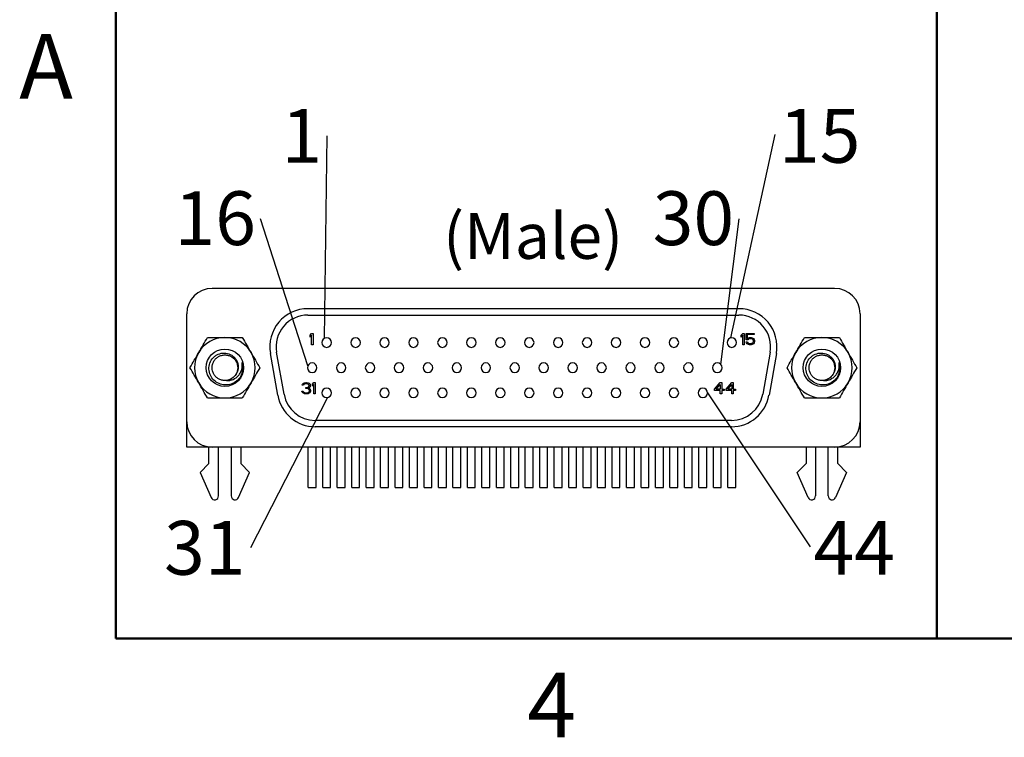
# Model space of a CAD drawing. Units: inches. Extents: x 0.1 to 14.1, y 0.1 to 9.1.
# Drawn here: x 0.1 to 3.2, y 0.1 to 2.3 of the extents above; entities that cross this region are included whole.
import ezdxf

# ---------------------------------------------------------------- set-up
doc = ezdxf.new("R2010")
doc.units = ezdxf.units.IN
doc.header["$LTSCALE"] = 0.833333
doc.header["$MEASUREMENT"] = 0
doc.layers.add('FORMAT', color=7, linetype='Continuous')
doc.styles.add('SLDTEXTSTYLE0', font='TXT', dxfattribs={"width": 0.75})
doc.dimstyles.new('SLDDIMSTYLE8', dxfattribs={"dimtxt": 0.18, "dimasz": 0.108333, "dimexe": 0, "dimexo": 0.0625, "dimgap": 0, "dimtad": 0, "dimtih": 1, "dimtoh": 1, "dimdec": 0, "dimrnd": 1e-09, "dimzin": 0, "dimdsep": 46, "dimtxsty": 'Standard', "dimblk1": 'NONE', "dimblk2": 'NONE', "dimsah": 1, "dimcen": 0.09, "dimadec": 0, "dimazin": 0, "dimtfac": 0.108333, "dimtdec": 0, "dimtofl": 0, "dimtmove": 0, "dimatfit": 3, "dimldrblk": 'NONE', "dimfxl": 0, "dimfrac": 2, "dimtolj": 1, "dimtzin": 0, "dimarcsym": 0})

# ---------------------------------------------------------------- blocks, each defined once
blk = doc.blocks.new('SW_NOTE_7')
at = {"color": 0, "linetype": 'Continuous', "lineweight": 0, "insert": (-0.1407, 0.0849), "char_height": 0.16667, "attachment_point": 2, "style": 'SLDTEXTSTYLE0'}
blk.add_mtext('16', dxfattribs=at)
blk = doc.blocks.new('_NONE')
blk = doc.blocks.new('SW_NOTE_8')
at = {"color": 0, "linetype": 'Continuous', "lineweight": 0, "insert": (-0.0787, 0.0829), "char_height": 0.1667, "attachment_point": 2, "style": 'SLDTEXTSTYLE0'}
blk.add_mtext('1', dxfattribs=at)
blk = doc.blocks.new('SW_NOTE_9')
at = {"color": 0, "linetype": 'Continuous', "lineweight": 0, "insert": (0.1384, 0.079), "char_height": 0.16667, "attachment_point": 2, "style": 'SLDTEXTSTYLE0'}
blk.add_mtext('15', dxfattribs=at)
blk = doc.blocks.new('SW_NOTE_10')
at = {"color": 0, "linetype": 'Continuous', "lineweight": 0, "insert": (-0.142, 0.0849), "char_height": 0.16667, "attachment_point": 2, "style": 'SLDTEXTSTYLE0'}
blk.add_mtext('30', dxfattribs=at)
blk = doc.blocks.new('SW_NOTE_11')
at = {"color": 0, "linetype": 'Continuous', "lineweight": 0, "insert": (-0.1421, 0.0837), "char_height": 0.16667, "attachment_point": 2, "style": 'SLDTEXTSTYLE0'}
blk.add_mtext('31', dxfattribs=at)
blk = doc.blocks.new('SW_NOTE_12')
at = {"color": 0, "linetype": 'Continuous', "lineweight": 0, "insert": (0.1363, 0.0798), "char_height": 0.16667, "attachment_point": 2, "style": 'SLDTEXTSTYLE0'}
blk.add_mtext('44', dxfattribs=at)

msp = doc.modelspace()

# ---------------------------------------------------------------- linework, layer by layer
at = {"color": 7, "linetype": 'Continuous', "lineweight": 50}
for p, q in [((0.4167, 0.4167), (0.4167, 8.75)), ((13.75, 0.4167), (0.4167, 0.4167))]:
    msp.add_line(p, q, dxfattribs=at)
at = {"color": 7, "linetype": 'Continuous', "lineweight": 25}
for p, q in [((2.6465, 1.5023), (0.7154, 1.5023)), ((1.0124, 1.4394), (2.3494, 1.4394)), ((0.6367, 1.089), (0.6367, 1.4236)), ((1.0124, 1.4197), (2.3494, 1.4197)), ((2.7252, 1.4236), (2.7252, 1.089)), ((1.0195, 1.3575), (1.024, 1.3628)), ((1.0195, 1.3515), (1.0195, 1.3575)), ((1.024, 1.3568), (1.0195, 1.3515)), ((1.024, 1.3628), (1.0284, 1.3628)), ((1.024, 1.3273), (1.024, 1.3568)), ((1.0284, 1.3628), (1.0284, 1.3273)), ((2.3568, 1.3575), (2.3612, 1.3628)), ((2.3568, 1.3515), (2.3568, 1.3575)), ((2.3612, 1.3568), (2.3568, 1.3515)), ((2.3612, 1.3628), (2.3657, 1.3628)), ((2.3612, 1.3273), (2.3612, 1.3568)), ((2.3657, 1.3628), (2.3657, 1.3273)), ((2.3716, 1.3432), (2.3716, 1.3628)), ((2.3716, 1.3628), (2.3967, 1.3628)), ((2.3967, 1.359), (2.3753, 1.359)), ((2.3753, 1.359), (2.3753, 1.3469)), ((2.3753, 1.3469), (2.379, 1.3492)), ((2.3797, 1.3454), (2.3767, 1.3432)), ((2.379, 1.3492), (2.3826, 1.35)), ((2.3826, 1.3462), (2.3797, 1.3454)), ((2.3826, 1.35), (2.3871, 1.35)), ((2.3871, 1.3462), (2.3826, 1.3462)), ((2.3871, 1.35), (2.3908, 1.3492)), ((2.39, 1.3454), (2.3871, 1.3462)), ((2.3922, 1.3439), (2.39, 1.3454)), ((2.3908, 1.3492), (2.3945, 1.3469)), ((2.3937, 1.3417), (2.3922, 1.3439)), ((2.3945, 1.3469), (2.3967, 1.3439)), ((2.3967, 1.3628), (2.3967, 1.359)), ((2.3967, 1.3439), (2.3981, 1.3402)), ((1.0284, 1.3273), (1.024, 1.3273)), ((2.3657, 1.3273), (2.3612, 1.3273)), ((2.3767, 1.3432), (2.3716, 1.3432)), ((2.373, 1.3334), (2.3716, 1.3364)), ((2.3716, 1.3364), (2.376, 1.3364)), ((2.3753, 1.3304), (2.373, 1.3334)), ((2.379, 1.3281), (2.3753, 1.3304)), ((2.376, 1.3364), (2.3775, 1.3334)), ((2.3775, 1.3334), (2.3797, 1.3319)), ((2.3826, 1.3273), (2.379, 1.3281)), ((2.3797, 1.3319), (2.3826, 1.3311)), ((2.3826, 1.3311), (2.3871, 1.3311)), ((2.3871, 1.3273), (2.3826, 1.3273)), ((2.3871, 1.3311), (2.39, 1.3319)), ((2.3908, 1.3281), (2.3871, 1.3273)), ((2.39, 1.3319), (2.3922, 1.3334)), ((2.3945, 1.3304), (2.3908, 1.3281)), ((2.3922, 1.3334), (2.3937, 1.3356)), ((2.3945, 1.3394), (2.3937, 1.3417)), ((2.3937, 1.3356), (2.3945, 1.3379)), ((2.3945, 1.3379), (2.3945, 1.3394)), ((2.3967, 1.3334), (2.3945, 1.3304)), ((2.3981, 1.3371), (2.3967, 1.3334)), ((2.3981, 1.3402), (2.3981, 1.3371)), ((0.919, 1.1708), (0.8961, 1.3007)), ((0.9384, 1.1742), (0.9155, 1.3042)), ((2.4464, 1.3042), (2.4235, 1.1742)), ((2.4658, 1.3007), (2.4429, 1.1708)), ((0.9948, 1.202), (0.9956, 1.205)), ((0.9985, 1.202), (0.9948, 1.202)), ((0.9956, 1.205), (0.9985, 1.208)), ((0.9985, 1.208), (1.0015, 1.2095)), ((1, 1.2043), (0.9985, 1.202)), ((1.0022, 1.2058), (1, 1.2043)), ((1.0015, 1.2095), (1.0066, 1.2103)), ((1.0059, 1.2065), (1.0022, 1.2058)), ((1.0089, 1.2065), (1.0059, 1.2065)), ((1.0059, 1.1945), (1.0089, 1.1945)), ((1.0059, 1.1915), (1.0059, 1.1945)), ((1.0089, 1.1915), (1.0059, 1.1915)), ((1.0066, 1.2103), (1.0081, 1.2103)), ((1.0081, 1.2103), (1.0133, 1.2095)), ((1.0125, 1.2058), (1.0089, 1.2065)), ((1.0089, 1.1945), (1.0133, 1.196)), ((1.0133, 1.1907), (1.0089, 1.1915)), ((1.0148, 1.2043), (1.0125, 1.2058)), ((1.0133, 1.2095), (1.0162, 1.208)), ((1.0133, 1.196), (1.0148, 1.1975)), ((1.0162, 1.202), (1.0148, 1.2043)), ((1.0148, 1.1975), (1.0162, 1.2005)), ((1.0177, 1.1952), (1.0148, 1.193)), ((1.0148, 1.193), (1.0185, 1.1915)), ((1.0162, 1.208), (1.0192, 1.205)), ((1.0162, 1.2005), (1.0162, 1.202)), ((1.0192, 1.1975), (1.0177, 1.1952)), ((1.0185, 1.1915), (1.0199, 1.1892)), ((1.0192, 1.205), (1.0199, 1.202)), ((1.0199, 1.2005), (1.0192, 1.1975)), ((1.0199, 1.202), (1.0199, 1.2005)), ((1.0266, 1.205), (1.031, 1.2103)), ((1.0266, 1.199), (1.0266, 1.205)), ((1.031, 1.2043), (1.0266, 1.199)), ((1.031, 1.2103), (1.0354, 1.2103)), ((1.031, 1.1749), (1.031, 1.2043)), ((1.0354, 1.2103), (1.0354, 1.1749)), ((2.2741, 1.1899), (2.2918, 1.2103)), ((2.2793, 1.1899), (2.2918, 1.2043)), ((2.2918, 1.2103), (2.2962, 1.2103)), ((2.2918, 1.2043), (2.2918, 1.1899)), ((2.2962, 1.2103), (2.2962, 1.1899)), ((2.3095, 1.1899), (2.3272, 1.2103)), ((2.3147, 1.1899), (2.3272, 1.2043)), ((2.3272, 1.2103), (2.3317, 1.2103)), ((2.3272, 1.2043), (2.3272, 1.1899)), ((2.3317, 1.2103), (2.3317, 1.1899)), ((0.9948, 1.1809), (0.9941, 1.1832)), ((0.9941, 1.1832), (0.9978, 1.1832)), ((0.9963, 1.1786), (0.9948, 1.1809)), ((0.9985, 1.1771), (0.9963, 1.1786)), ((0.9978, 1.1832), (0.9985, 1.1817)), ((0.9985, 1.1817), (1, 1.1801)), ((1.0015, 1.1756), (0.9985, 1.1771)), ((1, 1.1801), (1.0015, 1.1794)), ((1.0015, 1.1794), (1.0052, 1.1786)), ((1.0044, 1.1749), (1.0015, 1.1756)), ((1.0103, 1.1749), (1.0044, 1.1749)), ((1.0052, 1.1786), (1.0096, 1.1786)), ((1.0096, 1.1786), (1.0133, 1.1794)), ((1.0133, 1.1756), (1.0103, 1.1749)), ((1.0155, 1.1892), (1.0133, 1.1907)), ((1.0133, 1.1794), (1.0148, 1.1801)), ((1.0162, 1.1771), (1.0133, 1.1756)), ((1.0148, 1.1801), (1.0162, 1.1817)), ((1.017, 1.1862), (1.0155, 1.1892)), ((1.0162, 1.1817), (1.017, 1.1832)), ((1.0185, 1.1786), (1.0162, 1.1771)), ((1.017, 1.1832), (1.017, 1.1862)), ((1.0199, 1.1809), (1.0185, 1.1786)), ((1.0199, 1.1892), (1.0207, 1.1862)), ((1.0207, 1.1832), (1.0199, 1.1809)), ((1.0207, 1.1862), (1.0207, 1.1832)), ((1.0354, 1.1749), (1.031, 1.1749)), ((2.2741, 1.1854), (2.2741, 1.1899)), ((2.2918, 1.1854), (2.2741, 1.1854)), ((2.2918, 1.1899), (2.2793, 1.1899)), ((2.2918, 1.1749), (2.2918, 1.1854)), ((2.2962, 1.1749), (2.2918, 1.1749)), ((2.2962, 1.1899), (2.3036, 1.1899)), ((2.3036, 1.1854), (2.2962, 1.1854)), ((2.2962, 1.1854), (2.2962, 1.1749)), ((2.3036, 1.1899), (2.3036, 1.1854)), ((2.3095, 1.1854), (2.3095, 1.1899)), ((2.3272, 1.1854), (2.3095, 1.1854)), ((2.3272, 1.1899), (2.3147, 1.1899)), ((2.3272, 1.1749), (2.3272, 1.1854)), ((2.3317, 1.1749), (2.3272, 1.1749)), ((2.3317, 1.1899), (2.3391, 1.1899)), ((2.3391, 1.1854), (2.3317, 1.1854)), ((2.3317, 1.1854), (2.3317, 1.1749)), ((2.3391, 1.1899), (2.3391, 1.1854)), ((0.6367, 1.0102), (0.6367, 1.089)), ((2.3265, 1.0929), (1.0353, 1.0929)), ((2.3265, 1.0732), (1.0353, 1.0732)), ((2.7252, 1.089), (2.7252, 1.0102)), ((0.7154, 1.0102), (0.6367, 1.0102)), ((0.7057, 0.959), (0.7057, 1.0102)), ((2.6465, 1.0102), (0.7154, 1.0102)), ((0.7353, 0.8586), (0.7353, 1.0102)), ((0.7746, 1.0102), (0.7746, 0.8586)), ((0.8042, 1.0102), (0.8042, 0.959)), ((1.0136, 0.885), (1.0136, 1.0102)), ((1.038, 0.885), (1.038, 1.0102)), ((1.0585, 0.885), (1.0585, 1.0102)), ((1.0829, 0.885), (1.0829, 1.0102)), ((1.1034, 0.885), (1.1034, 1.0102)), ((1.1278, 0.885), (1.1278, 1.0102)), ((1.1483, 0.885), (1.1483, 1.0102)), ((1.1727, 0.885), (1.1727, 1.0102)), ((1.1931, 0.885), (1.1931, 1.0102)), ((1.2176, 0.885), (1.2176, 1.0102)), ((1.238, 0.885), (1.238, 1.0102)), ((1.2624, 0.885), (1.2624, 1.0102)), ((1.2829, 0.885), (1.2829, 1.0102)), ((1.3073, 0.885), (1.3073, 1.0102)), ((1.3278, 0.885), (1.3278, 1.0102)), ((1.3522, 0.885), (1.3522, 1.0102)), ((1.3727, 0.885), (1.3727, 1.0102)), ((1.3971, 0.885), (1.3971, 1.0102)), ((1.4176, 0.885), (1.4176, 1.0102)), ((1.442, 0.885), (1.442, 1.0102)), ((1.4624, 0.885), (1.4624, 1.0102)), ((1.4868, 0.885), (1.4868, 1.0102)), ((1.5073, 0.885), (1.5073, 1.0102)), ((1.5317, 0.885), (1.5317, 1.0102)), ((1.5522, 0.885), (1.5522, 1.0102)), ((1.5766, 0.885), (1.5766, 1.0102)), ((1.5971, 0.885), (1.5971, 1.0102)), ((1.6215, 0.885), (1.6215, 1.0102)), ((1.642, 0.885), (1.642, 1.0102)), ((1.6664, 0.885), (1.6664, 1.0102)), ((1.6868, 0.885), (1.6868, 1.0102)), ((1.7113, 0.885), (1.7113, 1.0102)), ((1.7317, 0.885), (1.7317, 1.0102)), ((1.7561, 0.885), (1.7561, 1.0102)), ((1.7766, 0.885), (1.7766, 1.0102)), ((1.801, 0.885), (1.801, 1.0102)), ((1.8215, 0.885), (1.8215, 1.0102)), ((1.8459, 0.885), (1.8459, 1.0102)), ((1.8664, 0.885), (1.8664, 1.0102)), ((1.8908, 0.885), (1.8908, 1.0102)), ((1.9113, 0.885), (1.9113, 1.0102)), ((1.9357, 0.885), (1.9357, 1.0102)), ((1.9561, 0.885), (1.9561, 1.0102)), ((1.9805, 0.885), (1.9805, 1.0102)), ((2.001, 0.885), (2.001, 1.0102)), ((2.0254, 0.885), (2.0254, 1.0102)), ((2.0459, 0.885), (2.0459, 1.0102)), ((2.0703, 0.885), (2.0703, 1.0102)), ((2.0908, 0.885), (2.0908, 1.0102)), ((2.1152, 0.885), (2.1152, 1.0102)), ((2.1357, 0.885), (2.1357, 1.0102)), ((2.1601, 0.885), (2.1601, 1.0102)), ((2.1805, 0.885), (2.1805, 1.0102)), ((2.205, 0.885), (2.205, 1.0102)), ((2.2254, 0.885), (2.2254, 1.0102)), ((2.2498, 0.885), (2.2498, 1.0102)), ((2.2703, 0.885), (2.2703, 1.0102)), ((2.2947, 0.885), (2.2947, 1.0102)), ((2.3152, 0.885), (2.3152, 1.0102)), ((2.3396, 0.885), (2.3396, 1.0102)), ((2.5577, 1.0102), (2.5577, 0.959)), ((2.5872, 1.0102), (2.5872, 0.8586)), ((2.6266, 0.8586), (2.6266, 1.0102)), ((2.7252, 1.0102), (2.6465, 1.0102)), ((2.6561, 0.959), (2.6561, 1.0102)), ((0.7057, 0.959), (0.6786, 0.9315)), ((0.8313, 0.9315), (0.8042, 0.959)), ((2.5305, 0.9315), (2.5577, 0.959)), ((2.6833, 0.9315), (2.6561, 0.959)), ((0.6786, 0.9315), (0.7126, 0.8539)), ((0.7973, 0.8539), (0.8313, 0.9315)), ((2.5646, 0.8539), (2.5305, 0.9315)), ((2.6833, 0.9315), (2.6492, 0.8539)), ((1.0136, 0.885), (1.038, 0.885)), ((1.0585, 0.885), (1.0829, 0.885)), ((1.1034, 0.885), (1.1278, 0.885)), ((1.1483, 0.885), (1.1727, 0.885)), ((1.1931, 0.885), (1.2176, 0.885)), ((1.238, 0.885), (1.2624, 0.885)), ((1.2829, 0.885), (1.3073, 0.885)), ((1.3278, 0.885), (1.3522, 0.885)), ((1.3727, 0.885), (1.3971, 0.885)), ((1.4176, 0.885), (1.442, 0.885)), ((1.4624, 0.885), (1.4868, 0.885)), ((1.5073, 0.885), (1.5317, 0.885)), ((1.5522, 0.885), (1.5766, 0.885)), ((1.5971, 0.885), (1.6215, 0.885)), ((1.642, 0.885), (1.6664, 0.885)), ((1.6868, 0.885), (1.7113, 0.885)), ((1.7317, 0.885), (1.7561, 0.885)), ((1.7766, 0.885), (1.801, 0.885)), ((1.8215, 0.885), (1.8459, 0.885)), ((1.8664, 0.885), (1.8908, 0.885)), ((1.9113, 0.885), (1.9357, 0.885)), ((1.9561, 0.885), (1.9805, 0.885)), ((2.001, 0.885), (2.0254, 0.885)), ((2.0459, 0.885), (2.0703, 0.885)), ((2.0908, 0.885), (2.1152, 0.885)), ((2.1357, 0.885), (2.1601, 0.885)), ((2.1805, 0.885), (2.205, 0.885)), ((2.2254, 0.885), (2.2498, 0.885)), ((2.2703, 0.885), (2.2947, 0.885)), ((2.3152, 0.885), (2.3396, 0.885))]:
    msp.add_line(p, q, dxfattribs=at)
for centre in [(0.755, 1.2563), (2.6069, 1.2563)]:
    msp.add_circle(centre, 0.058, dxfattribs=at)
for centre, radius, start, end in [((0.7154, 1.4236), 0.0787, 90, 180), ((2.6465, 1.4236), 0.0787, 0, 90), ((1.0124, 1.3212), 0.1181, 90, 190), ((2.3494, 1.3212), 0.1181, 350, 90), ((1.0124, 1.3212), 0.0984, 90, 190), ((2.3494, 1.3212), 0.0984, 350, 90), ((0.755, 1.2563), 0.0938, 90, 150), ((0.755, 1.2563), 0.0938, 30, 90), ((1.0707, 1.3342), 0.0148, 0, 180), ((1.1605, 1.3342), 0.0148, 0, 180), ((1.2502, 1.3342), 0.0148, 0, 180), ((1.34, 1.3342), 0.0148, 0, 180), ((1.4298, 1.3342), 0.0148, 0, 180), ((1.5195, 1.3342), 0.0148, 0, 180), ((1.6093, 1.3342), 0.0148, 0, 180), ((1.6991, 1.3342), 0.0148, 0, 180), ((1.7888, 1.3342), 0.0148, 0, 180), ((1.8786, 1.3342), 0.0148, 0, 180), ((1.9683, 1.3342), 0.0148, 0, 180), ((2.0581, 1.3342), 0.0148, 0, 180), ((2.1479, 1.3342), 0.0148, 0, 180), ((2.2376, 1.3342), 0.0148, 0, 180), ((2.3274, 1.3342), 0.0148, 0, 180), ((2.6069, 1.2563), 0.0938, 90, 150), ((2.6069, 1.2563), 0.0938, 30, 90), ((1.0707, 1.3342), 0.0148, 180, 0), ((1.1605, 1.3342), 0.0148, 180, 0), ((1.2502, 1.3342), 0.0148, 180, 0), ((1.34, 1.3342), 0.0148, 180, 0), ((1.4298, 1.3342), 0.0148, 180, 0), ((1.5195, 1.3342), 0.0148, 180, 0), ((1.6093, 1.3342), 0.0148, 180, 0), ((1.6991, 1.3342), 0.0148, 180, 0), ((1.7888, 1.3342), 0.0148, 180, 0), ((1.8786, 1.3342), 0.0148, 180, 0), ((1.9683, 1.3342), 0.0148, 180, 0), ((2.0581, 1.3342), 0.0148, 180, 0), ((2.1479, 1.3342), 0.0148, 180, 0), ((2.2376, 1.3342), 0.0148, 180, 0), ((2.3274, 1.3342), 0.0148, 180, 0), ((0.755, 1.2563), 0.0938, 150, 210), ((0.755, 1.2563), 0.0938, 330, 30), ((2.6069, 1.2563), 0.0938, 150, 210), ((2.6069, 1.2563), 0.0938, 330, 30), ((0.755, 1.2563), 0.056, 331.146, 16.7029), ((1.0258, 1.2563), 0.0148, 0, 180), ((1.0258, 1.2563), 0.0148, 180, 0), ((1.1156, 1.2563), 0.0148, 0, 180), ((1.1156, 1.2563), 0.0148, 180, 0), ((1.2054, 1.2563), 0.0148, 0, 180), ((1.2054, 1.2563), 0.0148, 180, 0), ((1.2951, 1.2563), 0.0148, 0, 180), ((1.2951, 1.2563), 0.0148, 180, 0), ((1.3849, 1.2563), 0.0148, 0, 180), ((1.3849, 1.2563), 0.0148, 180, 0), ((1.4746, 1.2563), 0.0148, 0, 180), ((1.4746, 1.2563), 0.0148, 180, 0), ((1.5644, 1.2563), 0.0148, 0, 180), ((1.5644, 1.2563), 0.0148, 180, 0), ((1.6542, 1.2563), 0.0148, 0, 180), ((1.6542, 1.2563), 0.0148, 180, 0), ((1.7439, 1.2563), 0.0148, 0, 180), ((1.7439, 1.2563), 0.0148, 180, 0), ((1.8337, 1.2563), 0.0148, 0, 180), ((1.8337, 1.2563), 0.0148, 180, 0), ((1.9235, 1.2563), 0.0148, 0, 180), ((1.9235, 1.2563), 0.0148, 180, 0), ((2.0132, 1.2563), 0.0148, 0, 180), ((2.0132, 1.2563), 0.0148, 180, 0), ((2.103, 1.2563), 0.0148, 0, 180), ((2.103, 1.2563), 0.0148, 180, 0), ((2.1928, 1.2563), 0.0148, 0, 180), ((2.1928, 1.2563), 0.0148, 180, 0), ((2.2825, 1.2563), 0.0148, 0, 180), ((2.2825, 1.2563), 0.0148, 180, 0), ((2.6069, 1.2563), 0.056, 331.146, 16.7029), ((0.755, 1.2563), 0.0938, 210, 270), ((0.755, 1.2563), 0.0938, 270, 330), ((1.0707, 1.1783), 0.0148, 0, 180), ((1.1605, 1.1783), 0.0148, 0, 180), ((1.2502, 1.1783), 0.0148, 0, 180), ((1.34, 1.1783), 0.0148, 0, 180), ((1.4298, 1.1783), 0.0148, 0, 180), ((1.5195, 1.1783), 0.0148, 0, 180), ((1.6093, 1.1783), 0.0148, 0, 180), ((1.6991, 1.1783), 0.0148, 0, 180), ((1.7888, 1.1783), 0.0148, 0, 180), ((1.8786, 1.1783), 0.0148, 0, 180), ((1.9683, 1.1783), 0.0148, 0, 180), ((2.0581, 1.1783), 0.0148, 0, 180), ((2.1479, 1.1783), 0.0148, 0, 180), ((2.2376, 1.1783), 0.0148, 0, 180), ((2.6069, 1.2563), 0.0938, 210, 270), ((2.6069, 1.2563), 0.0938, 270, 330), ((1.0353, 1.1913), 0.1181, 190, 270), ((1.0353, 1.1913), 0.0984, 190, 270), ((1.0707, 1.1783), 0.0148, 180, 0), ((1.1605, 1.1783), 0.0148, 180, 0), ((1.2502, 1.1783), 0.0148, 180, 0), ((1.34, 1.1783), 0.0148, 180, 0), ((1.4298, 1.1783), 0.0148, 180, 0), ((1.5195, 1.1783), 0.0148, 180, 0), ((1.6093, 1.1783), 0.0148, 180, 0), ((1.6991, 1.1783), 0.0148, 180, 0), ((1.7888, 1.1783), 0.0148, 180, 0), ((1.8786, 1.1783), 0.0148, 180, 0), ((1.9683, 1.1783), 0.0148, 180, 0), ((2.0581, 1.1783), 0.0148, 180, 0), ((2.1479, 1.1783), 0.0148, 180, 0), ((2.2376, 1.1783), 0.0148, 180, 0), ((2.3265, 1.1913), 0.0984, 270, 350), ((2.3265, 1.1913), 0.1181, 270, 350), ((0.7154, 1.089), 0.0787, 180, 270), ((2.6465, 1.089), 0.0787, 270, 0), ((0.7235, 0.8586), 0.0118, 203.7067, 0), ((0.7865, 0.8586), 0.0118, 180, 336.2933), ((2.5754, 0.8586), 0.0118, 203.7067, 0), ((2.6384, 0.8586), 0.0118, 180, 336.2933)]:
    msp.add_arc(centre, radius, start, end, dxfattribs=at)
for points, knots in [([(0.6738, 1.3032), (0.6784, 1.3111), (0.683, 1.3191), (0.692, 1.3347), (0.6964, 1.3424), (0.7008, 1.35)], [0, 0, 0, 0, 0.5, 0.5, 1, 1, 1, 1]), ([(0.7008, 1.35), (0.7097, 1.35), (0.7187, 1.35), (0.7367, 1.35), (0.7458, 1.35), (0.755, 1.35)], [0, 0, 0, 0, 0.5, 0.5, 1, 1, 1, 1]), ([(0.755, 1.35), (0.7641, 1.35), (0.7734, 1.35), (0.7915, 1.35), (0.8003, 1.35), (0.8091, 1.35)], [0, 0, 0, 0, 0.5, 0.5, 1, 1, 1, 1]), ([(2.5257, 1.3032), (2.5303, 1.3111), (2.5349, 1.3191), (2.5439, 1.3347), (2.5484, 1.3424), (2.5528, 1.35)], [0, 0, 0, 0, 0.5, 0.5, 1, 1, 1, 1]), ([(2.5528, 1.35), (2.5616, 1.35), (2.5706, 1.35), (2.5887, 1.35), (2.5978, 1.35), (2.6069, 1.35)], [0, 0, 0, 0, 0.5, 0.5, 1, 1, 1, 1]), ([(2.6069, 1.35), (2.6161, 1.35), (2.6254, 1.35), (2.6434, 1.35), (2.6523, 1.35), (2.6611, 1.35)], [0, 0, 0, 0, 0.5, 0.5, 1, 1, 1, 1]), ([(0.804, 1.2293), (0.8006, 1.2237), (0.7964, 1.2189), (0.7863, 1.2109), (0.7807, 1.2077), (0.7684, 1.2036), (0.762, 1.2027), (0.7491, 1.2032), (0.7428, 1.2046), (0.731, 1.2096), (0.7255, 1.2132), (0.7163, 1.2221), (0.7125, 1.2275), (0.7073, 1.2392), (0.7058, 1.2456), (0.7054, 1.2584), (0.7064, 1.2649), (0.7108, 1.2769), (0.7143, 1.2824), (0.721, 1.2894), (0.7234, 1.2916), (0.7287, 1.2952), (0.7315, 1.2968), (0.7404, 1.3006), (0.7468, 1.3019), (0.7597, 1.3016), (0.7661, 1.3001), (0.7776, 1.2945), (0.7829, 1.2905), (0.7889, 1.283), (0.7907, 1.2803), (0.7935, 1.2745), (0.7946, 1.2715), (0.7961, 1.2652), (0.7964, 1.262), (0.7965, 1.2556), (0.7961, 1.2523), (0.7939, 1.243), (0.7909, 1.2371), (0.7866, 1.2322)], [0, 0, 0, 0, 0.0625, 0.0625, 0.125, 0.125, 0.1875, 0.1875, 0.25, 0.25, 0.3125, 0.3125, 0.375, 0.375, 0.4375, 0.4375, 0.5, 0.5, 0.5625, 0.5625, 0.59375, 0.59375, 0.625, 0.625, 0.6875, 0.6875, 0.75, 0.75, 0.8125, 0.8125, 0.84375, 0.84375, 0.875, 0.875, 0.90625, 0.90625, 0.9375, 0.9375, 1, 1, 1, 1]), ([(0.7598, 1.2168), (0.7582, 1.2167), (0.7531, 1.2162), (0.7445, 1.2175), (0.7349, 1.2215), (0.7266, 1.2278), (0.7201, 1.2362), (0.7161, 1.2459), (0.7148, 1.2563), (0.7161, 1.2666), (0.7201, 1.2764), (0.7266, 1.2848), (0.7349, 1.2911), (0.7445, 1.2951), (0.755, 1.2965), (0.7654, 1.2951), (0.7751, 1.2911), (0.7834, 1.2848), (0.7898, 1.2764), (0.7938, 1.2666), (0.7952, 1.2563), (0.7938, 1.246), (0.79, 1.2363), (0.7855, 1.2311), (0.7834, 1.2286)], [0, 0, 0, 0, 0.022027, 0.069536, 0.115395, 0.161253, 0.208762, 0.256272, 0.30213, 0.347988, 0.395498, 0.443007, 0.488866, 0.534724, 0.582234, 0.629743, 0.675601, 0.72146, 0.768969, 0.816479, 0.862337, 0.908195, 0.955705, 1, 1, 1, 1]), ([(0.8361, 1.3032), (0.8407, 1.2952), (0.8453, 1.2873), (0.8543, 1.2716), (0.8588, 1.2639), (0.8632, 1.2563)], [0, 0, 0, 0, 0.5, 0.5, 1, 1, 1, 1]), ([(2.656, 1.2293), (2.6526, 1.2237), (2.6484, 1.2189), (2.6383, 1.2109), (2.6326, 1.2077), (2.6204, 1.2036), (2.614, 1.2027), (2.6011, 1.2032), (2.5948, 1.2046), (2.5829, 1.2096), (2.5775, 1.2132), (2.5683, 1.2221), (2.5645, 1.2275), (2.5593, 1.2392), (2.5578, 1.2456), (2.5573, 1.2584), (2.5583, 1.2649), (2.5628, 1.2769), (2.5663, 1.2824), (2.5729, 1.2894), (2.5754, 1.2916), (2.5807, 1.2952), (2.5835, 1.2968), (2.5924, 1.3006), (2.5988, 1.3019), (2.6117, 1.3016), (2.6181, 1.3001), (2.6296, 1.2945), (2.6348, 1.2905), (2.6409, 1.283), (2.6427, 1.2803), (2.6455, 1.2745), (2.6466, 1.2715), (2.648, 1.2652), (2.6484, 1.262), (2.6484, 1.2556), (2.6481, 1.2523), (2.6458, 1.243), (2.6428, 1.2371), (2.6386, 1.2322)], [0, 0, 0, 0, 0.0625, 0.0625, 0.125, 0.125, 0.1875, 0.1875, 0.25, 0.25, 0.3125, 0.3125, 0.375, 0.375, 0.4375, 0.4375, 0.5, 0.5, 0.5625, 0.5625, 0.59375, 0.59375, 0.625, 0.625, 0.6875, 0.6875, 0.75, 0.75, 0.8125, 0.8125, 0.84375, 0.84375, 0.875, 0.875, 0.90625, 0.90625, 0.9375, 0.9375, 1, 1, 1, 1]), ([(2.6118, 1.2168), (2.6102, 1.2167), (2.605, 1.2162), (2.5965, 1.2175), (2.5868, 1.2215), (2.5785, 1.2278), (2.5721, 1.2362), (2.5681, 1.2459), (2.5667, 1.2563), (2.5681, 1.2666), (2.5721, 1.2764), (2.5785, 1.2848), (2.5868, 1.2911), (2.5965, 1.2951), (2.6069, 1.2965), (2.6174, 1.2951), (2.627, 1.2911), (2.6353, 1.2848), (2.6418, 1.2764), (2.6458, 1.2666), (2.6471, 1.2563), (2.6458, 1.246), (2.642, 1.2363), (2.6375, 1.2311), (2.6354, 1.2286)], [0, 0, 0, 0, 0.022027, 0.069536, 0.115394, 0.161253, 0.208762, 0.256272, 0.30213, 0.347988, 0.395498, 0.443007, 0.488866, 0.534724, 0.582234, 0.629743, 0.675601, 0.72146, 0.768969, 0.816479, 0.862337, 0.908195, 0.955705, 1, 1, 1, 1]), ([(2.6881, 1.3032), (2.6927, 1.2952), (2.6973, 1.2873), (2.7063, 1.2716), (2.7108, 1.2639), (2.7152, 1.2563)], [0, 0, 0, 0, 0.5, 0.5, 1, 1, 1, 1]), ([(0.6738, 1.2094), (0.6692, 1.2174), (0.6646, 1.2253), (0.6556, 1.2409), (0.6511, 1.2486), (0.6467, 1.2563)], [0, 0, 0, 0, 0.5, 0.5, 1, 1, 1, 1]), ([(0.7598, 1.2168), (0.7634, 1.2164), (0.7669, 1.2165), (0.7738, 1.2176), (0.7772, 1.2187), (0.7869, 1.2229), (0.7927, 1.2272), (0.7997, 1.2353), (0.8016, 1.2382), (0.805, 1.2445), (0.8063, 1.2478), (0.8091, 1.258), (0.8095, 1.2653), (0.8086, 1.2724)], [0, 0, 0, 0, 0.125, 0.125, 0.25, 0.25, 0.5, 0.5, 0.625, 0.625, 0.75, 0.75, 1, 1, 1, 1]), ([(2.5257, 1.2094), (2.5211, 1.2174), (2.5166, 1.2253), (2.5075, 1.2409), (2.5031, 1.2486), (2.4987, 1.2563)], [0, 0, 0, 0, 0.5, 0.5, 1, 1, 1, 1]), ([(2.6118, 1.2168), (2.6153, 1.2164), (2.6188, 1.2165), (2.6258, 1.2176), (2.6292, 1.2187), (2.6389, 1.2229), (2.6447, 1.2272), (2.6516, 1.2353), (2.6536, 1.2382), (2.6569, 1.2445), (2.6582, 1.2478), (2.661, 1.258), (2.6614, 1.2653), (2.6606, 1.2724)], [0, 0, 0, 0, 0.125, 0.125, 0.25, 0.25, 0.5, 0.5, 0.625, 0.625, 0.75, 0.75, 1, 1, 1, 1]), ([(0.7866, 1.2322), (0.7834, 1.228), (0.7793, 1.2244), (0.7702, 1.2192), (0.7651, 1.2175), (0.7598, 1.2168)], [0, 0, 0, 0, 0.5, 0.5, 1, 1, 1, 1]), ([(2.6386, 1.2322), (2.6353, 1.228), (2.6313, 1.2244), (2.6222, 1.2192), (2.6171, 1.2175), (2.6118, 1.2168)], [0, 0, 0, 0, 0.5, 0.5, 1, 1, 1, 1]), ([(0.8361, 1.2094), (0.8316, 1.2015), (0.827, 1.1935), (0.818, 1.1779), (0.8135, 1.1702), (0.8091, 1.1625)], [0, 0, 0, 0, 0.5, 0.5, 1, 1, 1, 1]), ([(2.6881, 1.2094), (2.6835, 1.2015), (2.6789, 1.1935), (2.6699, 1.1779), (2.6655, 1.1702), (2.6611, 1.1625)], [0, 0, 0, 0, 0.5, 0.5, 1, 1, 1, 1]), ([(0.7008, 1.1625), (0.7097, 1.1625), (0.7187, 1.1625), (0.7367, 1.1625), (0.7458, 1.1625), (0.755, 1.1625)], [0, 0, 0, 0, 0.5, 0.5, 1, 1, 1, 1]), ([(0.755, 1.1625), (0.7641, 1.1625), (0.7734, 1.1625), (0.7915, 1.1625), (0.8003, 1.1625), (0.8091, 1.1625)], [0, 0, 0, 0, 0.5, 0.5, 1, 1, 1, 1]), ([(2.5528, 1.1625), (2.5616, 1.1625), (2.5706, 1.1625), (2.5887, 1.1625), (2.5978, 1.1625), (2.6069, 1.1625)], [0, 0, 0, 0, 0.5, 0.5, 1, 1, 1, 1]), ([(2.6069, 1.1625), (2.6161, 1.1625), (2.6254, 1.1625), (2.6434, 1.1625), (2.6523, 1.1625), (2.6611, 1.1625)], [0, 0, 0, 0, 0.5, 0.5, 1, 1, 1, 1])]:
    msp.add_open_spline(points, degree=3, knots=knots, dxfattribs=at)
for points in [[(0.8091, 1.35), (0.8179, 1.3347), (0.8269, 1.3191), (0.8361, 1.3032)], [(2.6611, 1.35), (2.6699, 1.3347), (2.6789, 1.3191), (2.6881, 1.3032)], [(0.6467, 1.2563), (0.6556, 1.2716), (0.6645, 1.2872), (0.6738, 1.3032)], [(2.4987, 1.2563), (2.5075, 1.2716), (2.5165, 1.2872), (2.5257, 1.3032)], [(0.8632, 1.2563), (0.8544, 1.2409), (0.8454, 1.2254), (0.8361, 1.2094)], [(2.7152, 1.2563), (2.7063, 1.2409), (2.6973, 1.2254), (2.6881, 1.2094)], [(0.7008, 1.1625), (0.692, 1.1779), (0.683, 1.1934), (0.6738, 1.2094)], [(2.5528, 1.1625), (2.5439, 1.1779), (2.535, 1.1934), (2.5257, 1.2094)]]:
    msp.add_open_spline(points, degree=3, dxfattribs=at)
at = {"layer": 'FORMAT', "lineweight": 50}
for p, q in [((0.4167, 0.4167), (0.4167, 4.5833)), ((2.9635, 0.4167), (2.9635, 4.5833)), ((2.9635, 0.4167), (0.4167, 0.4167))]:
    msp.add_line(p, q, dxfattribs=at)

# ---------------------------------------------------------------- block references
at = {"color": 7, "linetype": 'Continuous', "lineweight": 0}
for name, p in [('SW_NOTE_8', (1.0724, 1.9755)), ('SW_NOTE_9', (2.4618, 1.9794)), ('SW_NOTE_7', (0.8658, 1.7183)), ('SW_NOTE_10', (2.3504, 1.7183)), ('SW_NOTE_11', (0.8347, 0.6975)), ('SW_NOTE_12', (2.5709, 0.7014))]:
    msp.add_blockref(name, p, dxfattribs=at)

# ---------------------------------------------------------------- texts
at = {"color": 7, "linetype": 'Continuous', "lineweight": 0, "style": 'SLDTEXTSTYLE0'}
for s, insert, char_height, attachment_point in [('A', (0.2003, 2.2909), 0.2, 2), ('(Male)', (1.4319, 1.7355), 0.14167, 1), ('4', (1.7688, 0.3105), 0.2, 2)]:
    msp.add_mtext(s, dxfattribs=dict(at, insert=insert, char_height=char_height, attachment_point=attachment_point))

# ---------------------------------------------------------------- leaders
at = {"color": 7, "linetype": 'Continuous', "lineweight": 0, "has_arrowhead": 0}
for points in [[(1.0637, 1.3472), (1.0724, 1.9755)], [(2.3241, 1.3486), (2.4618, 1.9794)], [(1.0125, 1.2626), (0.8658, 1.7183)], [(2.2937, 1.2659), (2.3504, 1.7183)], [(1.0735, 1.1638), (0.8347, 0.6975)], [(2.2524, 1.1783), (2.5709, 0.7014)]]:
    msp.add_leader(points, dimstyle='SLDDIMSTYLE8', dxfattribs=at)

doc.saveas('drawing.dxf')
